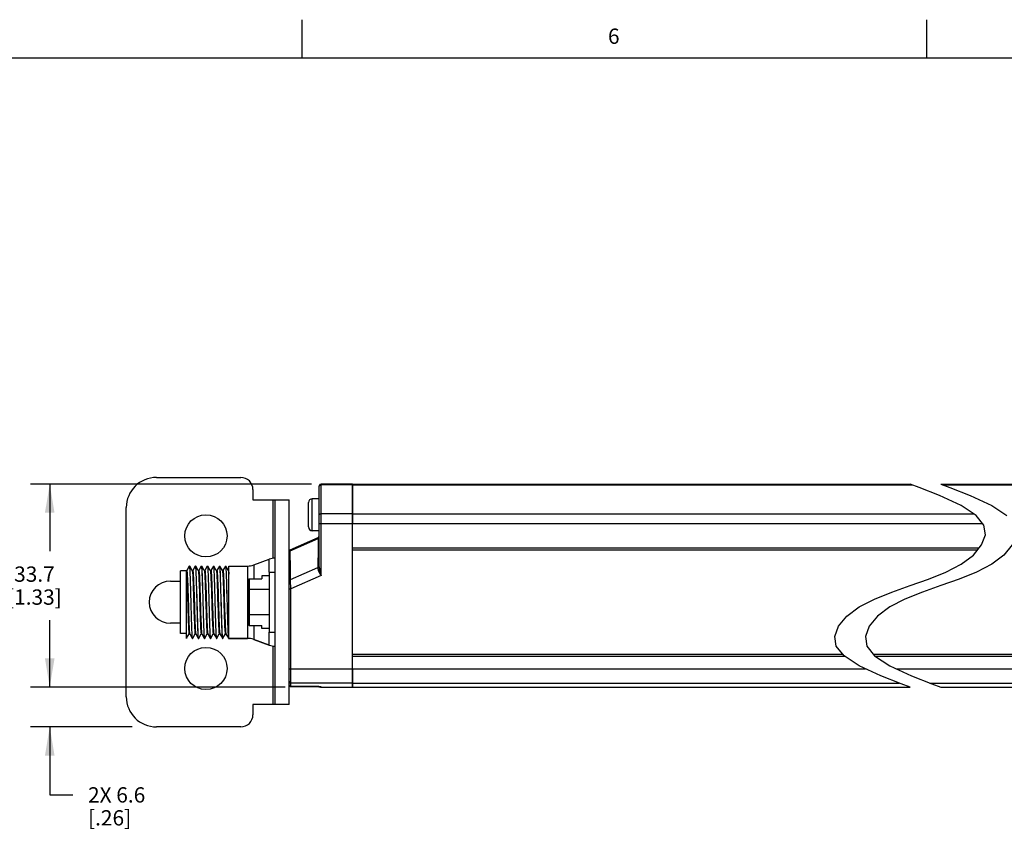
# Model space of a CAD drawing. Units: inches. Extents: x 0.5 to 33.6, y 0.5 to 21.6.
# Drawn here: x 7 to 13.5, y 16.3 to 21.6 of the extents above; entities that cross this region are included whole.
import ezdxf

# ---------------------------------------------------------------- set-up
doc = ezdxf.new("R2010")
doc.units = ezdxf.units.IN
doc.header["$LTSCALE"] = 1.87
doc.header["$MEASUREMENT"] = 0
doc.layers.get('0').update_dxf_attribs({"linetype": 'CONTINUOUS'})
doc.layers.add('AXIS', color=7, linetype='CONTINUOUS')
doc.layers.add('SCHEME_DIMS', color=7, linetype='CONTINUOUS')
doc.styles.add('TEXTSTYLE_2', font='txt', dxfattribs={"width": 0.8})
doc.dimstyles.new('DIMSTYLE_2', dxfattribs={"dimtxt": 0.1, "dimasz": 0.1875, "dimexe": 0.125, "dimexo": 0.0625, "dimgap": 0.1, "dimtad": 0, "dimtih": 1, "dimtoh": 1, "dimdec": 1, "dimzin": 4, "dimdsep": 46, "dimtxsty": 'STANDARD', "dimblk": '_FILLED', "dimblk1": '_FILLED', "dimblk2": '_FILLED', "dimcen": 0.09, "dimadec": 0, "dimazin": 0, "dimtp": 0.1, "dimtm": 0.1, "dimtfac": 1, "dimtdec": 1, "dimtofl": 0, "dimtmove": 0, "dimatfit": 3, "dimldrblk": '_FILLED', "dimfxl": 1, "dimtolj": 1, "dimtzin": 4, "dimarcsym": 0})

# ---------------------------------------------------------------- blocks, each defined once
blk = doc.blocks.new('_FILLED')
at = {"color": 0, "linetype": 'BYBLOCK'}
blk.add_solid([(0, 0), (-1, 0.167), (-1, -0.167)], dxfattribs=at)
blk = doc.blocks.new('*D2')
at = {"layer": 'SCHEME_DIMS', "color": 7, "linetype": 'CONTINUOUS'}
for p, q in [((8.9498, 18.553), (7.1157, 18.553)), ((7.2407, 18.553), (7.2407, 18.1146)), ((7.2407, 17.2262), (7.2407, 17.6646)), ((8.7491, 17.2262), (7.1157, 17.2262))]:
    blk.add_line(p, q, dxfattribs=at)
at = {"layer": 'SCHEME_DIMS', "color": 7, "linetype": 'CONTINUOUS', "xscale": 0.1875, "yscale": 0.1875, "zscale": 0.1875}
for p, rotation in [((7.2407, 18.553), 90), ((7.2407, 17.2262), 270)]:
    blk.add_blockref('_FILLED', p, dxfattribs=dict(at, rotation=rotation))
at = {"layer": 'SCHEME_DIMS', "color": 7, "linetype": 'CONTINUOUS', "insert": (7.1407, 18.0146), "char_height": 0.1, "width": 0.6, "attachment_point": 2, "line_spacing_factor": 0.9}
blk.add_mtext('33.7\\P[1.33]', dxfattribs=at)
blk = doc.blocks.new('*D3')
at = {"layer": 'SCHEME_DIMS', "color": 7, "linetype": 'CONTINUOUS'}
for p, q in [((7.2407, 17.2262), (7.2407, 17.6262)), ((8.7774, 17.2262), (7.1157, 17.2262)), ((7.7791, 16.9664), (7.1157, 16.9664)), ((7.2407, 16.9664), (7.2407, 16.5223)), ((7.2407, 16.5223), (7.3907, 16.5223))]:
    blk.add_line(p, q, dxfattribs=at)
at = {"layer": 'SCHEME_DIMS', "color": 7, "linetype": 'CONTINUOUS', "xscale": 0.1875, "yscale": 0.1875, "zscale": 0.1875}
for p, rotation in [((7.2407, 17.2262), 270), ((7.2407, 16.9664), 90)]:
    blk.add_blockref('_FILLED', p, dxfattribs=dict(at, rotation=rotation))
at = {"layer": 'SCHEME_DIMS', "color": 7, "linetype": 'CONTINUOUS', "insert": (7.4907, 16.5723), "char_height": 0.1, "width": 0.6, "attachment_point": 1, "line_spacing_factor": 0.9}
blk.add_mtext('2X 6.6\\P[.26]', dxfattribs=at)

msp = doc.modelspace()

# ---------------------------------------------------------------- linework, layer by layer
at = {"color": 7, "linetype": 'CONTINUOUS'}
for p, q in [((8.8899, 21.3371), (8.8899, 21.5871)), ((12.9686, 21.3361), (12.9686, 21.5861)), ((33.352, 21.3367), (0.7365, 21.3367)), ((7.9375, 18.5963), (8.4887, 18.5963)), ((8.5674, 18.5176), (8.5674, 18.4507)), ((9.0005, 18.0117), (9.0005, 18.5412)), ((9.0005, 18.5367), (9.0008, 18.539)), ((9.0123, 17.9546), (9.0123, 18.553)), ((9.2171, 18.553), (9.0123, 18.553)), ((9.2171, 18.547), (9.0123, 18.547)), ((9.2171, 17.2262), (9.2171, 18.553)), ((12.9178, 18.531), (12.8588, 18.553)), ((13.0503, 18.4787), (12.9178, 18.531)), ((13.0588, 18.553), (13.1178, 18.531)), ((13.1178, 18.531), (13.2503, 18.4787)), ((8.9547, 18.2479), (8.9547, 18.4566)), ((9.0005, 18.4566), (8.9547, 18.4566)), ((13.1921, 18.4133), (13.0503, 18.4787)), ((13.2503, 18.4787), (13.3921, 18.4133)), ((7.7407, 17.1633), (7.7407, 18.3995)), ((8.5674, 18.4507), (8.8037, 18.4507)), ((8.6981, 18.4507), (8.6981, 18.0675)), ((8.7131, 17.1121), (8.7131, 18.4507)), ((8.8037, 17.1121), (8.8037, 18.4507)), ((8.9297, 18.2729), (8.9297, 18.4316)), ((13.2905, 18.3486), (13.1921, 18.4133)), ((13.3921, 18.4133), (13.4906, 18.3486)), ((9.2171, 18.3583), (9.0123, 18.3583)), ((13.3409, 18.2854), (13.2905, 18.3486)), ((9.0005, 18.2962), (9.2171, 18.2962)), ((13.3504, 18.2213), (13.3409, 18.2854)), ((8.8107, 18.123), (8.9934, 18.2031)), ((8.8113, 18.1172), (8.9929, 18.1968)), ((9.0005, 18.2479), (8.9547, 18.2479)), ((13.3256, 18.155), (13.3504, 18.2213)), ((9.2171, 18.1357), (13.3096, 18.1357)), ((13.2714, 18.0895), (13.3256, 18.155)), ((13.5256, 18.155), (13.4714, 18.0895)), ((8.811, 18.1197), (8.8107, 18.123)), ((8.8113, 18.1172), (8.811, 18.1197)), ((9.2171, 18.1239), (13.2998, 18.1239)), ((13.1921, 18.0293), (13.2714, 18.0895)), ((13.4714, 18.0895), (13.3921, 18.0293)), ((8.1514, 18.0173), (8.135, 17.989)), ((8.1514, 18.0173), (8.1517, 18.0176)), ((8.1544, 18.0173), (8.1541, 18.0176)), ((8.1709, 17.9887), (8.1544, 18.0173)), ((8.1908, 18.0173), (8.1744, 17.989)), ((8.1908, 18.0173), (8.1911, 18.0176)), ((8.1937, 18.0173), (8.1934, 18.0176)), ((8.2103, 17.9887), (8.1937, 18.0173)), ((8.2302, 18.0173), (8.2138, 17.989)), ((8.2302, 18.0173), (8.2304, 18.0176)), ((8.2331, 18.0173), (8.2328, 18.0176)), ((8.2497, 17.9887), (8.2331, 18.0173)), ((8.2695, 18.0173), (8.2532, 17.989)), ((8.2695, 18.0173), (8.2698, 18.0176)), ((8.2725, 18.0173), (8.2722, 18.0176)), ((8.289, 17.9887), (8.2725, 18.0173)), ((8.3089, 18.0173), (8.2925, 17.989)), ((8.3089, 18.0173), (8.3092, 18.0176)), ((8.3118, 18.0173), (8.3115, 18.0176)), ((8.3284, 17.9887), (8.3118, 18.0173)), ((8.3483, 18.0173), (8.3319, 17.989)), ((8.3483, 18.0173), (8.3486, 18.0176)), ((8.3512, 18.0173), (8.3509, 18.0176)), ((8.3678, 17.9887), (8.3512, 18.0173)), ((8.3876, 18.0173), (8.3713, 17.989)), ((8.3876, 18.0173), (8.3879, 18.0176)), ((8.3906, 18.0173), (8.3903, 18.0176)), ((8.4071, 17.9887), (8.3906, 18.0173)), ((8.41, 17.5451), (8.41, 18.0176)), ((8.41, 18.0176), (8.532, 18.0176)), ((8.532, 18.0176), (8.532, 17.5451)), ((8.5724, 18.0247), (8.5724, 17.9339)), ((8.6739, 17.9782), (8.6739, 18.0616)), ((8.8122, 17.929), (8.992, 18.0077)), ((8.992, 18.0077), (8.9918, 18.0046)), ((9.0001, 18.0132), (9.0005, 18.0152)), ((13.0925, 17.9775), (13.1921, 18.0293)), ((13.3921, 18.0293), (13.2925, 17.9775)), ((8.095, 17.5757), (8.095, 17.9871)), ((8.1344, 17.9871), (8.095, 17.9871)), ((8.1344, 17.5451), (8.1344, 17.9889)), ((8.1352, 17.9889), (8.1344, 17.9889)), ((8.1745, 17.9889), (8.1708, 17.9889)), ((8.2139, 17.9889), (8.2101, 17.9889)), ((8.2103, 17.9887), (8.2105, 17.9882)), ((8.2533, 17.9889), (8.2495, 17.9889)), ((8.2926, 17.9889), (8.2889, 17.9889)), ((8.332, 17.9889), (8.3282, 17.9889)), ((8.3284, 17.9887), (8.3286, 17.9883)), ((8.3714, 17.9889), (8.3676, 17.9889)), ((8.41, 17.9889), (8.407, 17.9889)), ((8.6265, 17.9544), (8.6265, 17.9339)), ((8.6737, 17.9544), (8.6265, 17.9544)), ((8.6737, 17.9782), (8.6737, 17.5845)), ((8.6737, 17.9782), (8.7131, 17.9782)), ((9.0123, 17.9546), (8.8155, 17.8683)), ((12.9791, 17.9319), (13.0925, 17.9775)), ((13.2925, 17.9775), (13.1791, 17.9319)), ((8.0281, 17.9192), (8.095, 17.9192)), ((8.536, 17.6403), (8.536, 17.9224)), ((8.546, 17.6288), (8.546, 17.9339)), ((8.546, 17.9339), (8.6265, 17.9339)), ((12.7385, 17.8473), (12.8588, 17.8896)), ((12.8588, 17.8896), (12.9791, 17.9319)), ((13.0588, 17.8896), (12.9385, 17.8473)), ((13.1791, 17.9319), (13.0588, 17.8896)), ((8.6737, 17.8635), (8.546, 17.8635)), ((8.8037, 17.8683), (8.8155, 17.8683)), ((8.8155, 17.2294), (8.8155, 17.8683)), ((12.6251, 17.8018), (12.7385, 17.8473)), ((12.9385, 17.8473), (12.8251, 17.8018)), ((12.4462, 17.6897), (12.5255, 17.7499)), ((12.5255, 17.7499), (12.6251, 17.8018)), ((12.7255, 17.7499), (12.6462, 17.6897)), ((12.8251, 17.8018), (12.7255, 17.7499)), ((8.6737, 17.6993), (8.546, 17.6993)), ((12.392, 17.6243), (12.4462, 17.6897)), ((12.6462, 17.6897), (12.592, 17.6243)), ((8.095, 17.6436), (8.0281, 17.6436)), ((8.546, 17.6288), (8.6265, 17.6288)), ((8.5724, 17.6288), (8.5724, 17.538)), ((8.6265, 17.6083), (8.6265, 17.6288)), ((12.3672, 17.5579), (12.392, 17.6243)), ((12.592, 17.6243), (12.5672, 17.5579)), ((8.1344, 17.5757), (8.095, 17.5757)), ((8.1347, 17.5454), (8.151, 17.5737)), ((8.1509, 17.5738), (8.1547, 17.5738)), ((8.1543, 17.5745), (8.1545, 17.5741)), ((8.1545, 17.5741), (8.1711, 17.5454)), ((8.174, 17.5454), (8.1904, 17.5737)), ((8.1903, 17.5738), (8.1941, 17.5738)), ((8.1939, 17.5741), (8.2105, 17.5454)), ((8.2134, 17.5454), (8.2298, 17.5737)), ((8.2297, 17.5738), (8.2334, 17.5738)), ((8.2331, 17.5745), (8.2333, 17.5741)), ((8.2333, 17.5741), (8.2498, 17.5454)), ((8.2528, 17.5454), (8.2691, 17.5737)), ((8.269, 17.5738), (8.2728, 17.5738)), ((8.2726, 17.5741), (8.2892, 17.5454)), ((8.2921, 17.5454), (8.3085, 17.5737)), ((8.3084, 17.5738), (8.3122, 17.5738)), ((8.312, 17.5741), (8.3286, 17.5454)), ((8.3315, 17.5454), (8.3479, 17.5737)), ((8.3478, 17.5738), (8.3515, 17.5738)), ((8.3514, 17.5741), (8.3679, 17.5454)), ((8.3709, 17.5454), (8.3873, 17.5737)), ((8.3871, 17.5738), (8.3909, 17.5738)), ((8.3906, 17.5744), (8.3907, 17.5741)), ((8.3907, 17.5741), (8.4073, 17.5454)), ((8.6737, 17.6083), (8.6265, 17.6083)), ((8.6737, 17.5845), (8.7131, 17.5845)), ((8.6739, 17.5011), (8.6739, 17.5845)), ((12.3766, 17.4939), (12.3672, 17.5579)), ((12.5672, 17.5579), (12.5766, 17.4939)), ((8.1347, 17.5454), (8.1344, 17.5451)), ((8.1711, 17.5454), (8.1714, 17.5451)), ((8.1737, 17.5451), (8.1714, 17.5451)), ((8.174, 17.5454), (8.1737, 17.5451)), ((8.2105, 17.5454), (8.2108, 17.5451)), ((8.2131, 17.5451), (8.2108, 17.5451)), ((8.2134, 17.5454), (8.2131, 17.5451)), ((8.2498, 17.5454), (8.2501, 17.5451)), ((8.2525, 17.5451), (8.2501, 17.5451)), ((8.2528, 17.5454), (8.2525, 17.5451)), ((8.2892, 17.5454), (8.2895, 17.5451)), ((8.2919, 17.5451), (8.2895, 17.5451)), ((8.2921, 17.5454), (8.2919, 17.5451)), ((8.3286, 17.5454), (8.3289, 17.5451)), ((8.3312, 17.5451), (8.3289, 17.5451)), ((8.3315, 17.5454), (8.3312, 17.5451)), ((8.3679, 17.5454), (8.3682, 17.5451)), ((8.3706, 17.5451), (8.3682, 17.5451)), ((8.3709, 17.5454), (8.3706, 17.5451)), ((8.4073, 17.5454), (8.4076, 17.5451)), ((8.532, 17.5451), (8.4076, 17.5451)), ((8.6739, 17.5011), (8.5724, 17.538)), ((8.6981, 17.4952), (8.6981, 17.1121)), ((12.4269, 17.4308), (12.3766, 17.4939)), ((12.5766, 17.4939), (12.6269, 17.4308)), ((12.4205, 17.4388), (9.2171, 17.4388)), ((12.4327, 17.427), (9.2171, 17.427)), ((12.5255, 17.366), (12.4269, 17.4308)), ((16.7005, 17.4388), (12.6205, 17.4388)), ((12.6269, 17.4308), (12.7255, 17.366)), ((16.7005, 17.427), (12.6327, 17.427)), ((12.6675, 17.3001), (12.5255, 17.366)), ((12.7255, 17.366), (12.8675, 17.3001)), ((8.8037, 17.3469), (9.2171, 17.3469)), ((12.8002, 17.2477), (12.6675, 17.3001)), ((12.8675, 17.3001), (13.0002, 17.2477)), ((9.2171, 17.2528), (8.8155, 17.2528)), ((12.8588, 17.2262), (12.8002, 17.2477)), ((13.0002, 17.2477), (13.0588, 17.2262)), ((8.9887, 17.2294), (8.8155, 17.2294)), ((8.8155, 17.2294), (8.9907, 17.2294)), ((8.9887, 17.2294), (8.9887, 17.2294)), ((8.9951, 17.2294), (8.997, 17.2294)), ((8.9969, 17.2294), (8.9989, 17.2293)), ((8.9987, 17.2293), (9.0006, 17.2293)), ((9.0004, 17.2293), (9.0021, 17.2293)), ((9.0019, 17.2293), (9.0036, 17.2293)), ((9.0093, 17.2291), (9.0123, 17.2287)), ((9.0123, 17.2262), (9.0123, 17.2287)), ((8.5674, 17.1121), (8.5674, 17.0451)), ((8.8037, 17.1121), (8.5674, 17.1121)), ((8.4887, 16.9664), (7.9375, 16.9664))]:
    msp.add_line(p, q, dxfattribs=at)
for points in [[(9.0008, 18.539), (9.0017, 18.5411), (9.0031, 18.5431), (9.005, 18.5447), (9.0072, 18.546), (9.0097, 18.5467), (9.0123, 18.547)], [(9.0005, 18.3505), (9.0008, 18.3523), (9.0017, 18.3539), (9.0031, 18.3554), (9.005, 18.3566), (9.0072, 18.3575), (9.0097, 18.3581), (9.0123, 18.3583)], [(8.9929, 18.1968), (8.9924, 18.0928), (8.9922, 18.0516), (8.992, 18.0077)], [(8.9929, 18.1968), (8.9954, 18.198), (8.9976, 18.1996), (8.9992, 18.2017), (9.0002, 18.204), (9.0005, 18.2064)], [(8.9934, 18.2031), (8.9932, 18.1995), (8.9929, 18.1968)], [(8.8037, 18.1076), (8.804, 18.1101), (8.805, 18.1124), (8.8066, 18.1144), (8.8088, 18.1161), (8.8113, 18.1172)], [(8.8122, 17.929), (8.8119, 17.9832), (8.8117, 18.033), (8.8115, 18.0779), (8.8113, 18.1172)], [(8.1517, 18.0176), (8.1524, 18.016), (8.1532, 18.0112), (8.1539, 18.0034), (8.1546, 17.9925), (8.1553, 17.9788), (8.1561, 17.9625), (8.1568, 17.9436), (8.1575, 17.9224), (8.1583, 17.8994), (8.159, 17.8749), (8.1597, 17.8492), (8.1604, 17.8224), (8.1612, 17.7951), (8.1619, 17.7677), (8.1626, 17.7404), (8.1634, 17.7136), (8.1641, 17.6879), (8.1648, 17.6634), (8.1656, 17.6404), (8.1663, 17.6192), (8.167, 17.6003), (8.1677, 17.5839), (8.1685, 17.5702), (8.1692, 17.5594), (8.1699, 17.5515), (8.1707, 17.5467), (8.1711, 17.5454)], [(8.1737, 17.5451), (8.173, 17.5467), (8.1723, 17.5515), (8.1716, 17.5594), (8.1708, 17.5702), (8.1701, 17.5839), (8.1694, 17.6003), (8.1686, 17.6192), (8.1679, 17.6404), (8.1672, 17.6634), (8.1665, 17.6879), (8.1657, 17.7136), (8.165, 17.7404), (8.1643, 17.7677), (8.1635, 17.7951), (8.1628, 17.8225), (8.1621, 17.8492), (8.1614, 17.8749), (8.1606, 17.8994), (8.1599, 17.9224), (8.1592, 17.9436), (8.1584, 17.9625), (8.1577, 17.9788), (8.157, 17.9925), (8.1562, 18.0034), (8.1555, 18.0112), (8.1548, 18.016), (8.1544, 18.0173)], [(8.1911, 18.0176), (8.1918, 18.016), (8.1925, 18.0112), (8.1933, 18.0034), (8.194, 17.9925), (8.1947, 17.9788), (8.1954, 17.9625), (8.1962, 17.9436), (8.1969, 17.9224), (8.1976, 17.8994), (8.1984, 17.8749), (8.1991, 17.8492), (8.1998, 17.8225), (8.2005, 17.7951), (8.2013, 17.7677), (8.202, 17.7404), (8.2027, 17.7136), (8.2035, 17.6879), (8.2042, 17.6634), (8.2049, 17.6404), (8.2057, 17.6192), (8.2064, 17.6003), (8.2071, 17.5839), (8.2078, 17.5702), (8.2086, 17.5594), (8.2093, 17.5515), (8.21, 17.5467), (8.2105, 17.5454)], [(8.2131, 17.5451), (8.2124, 17.5467), (8.2117, 17.5515), (8.2109, 17.5593), (8.2102, 17.5702), (8.2095, 17.5839), (8.2088, 17.6002), (8.208, 17.6192), (8.2073, 17.6403), (8.2066, 17.6633), (8.2058, 17.6878), (8.2051, 17.7136), (8.2044, 17.7403), (8.2036, 17.7676), (8.2029, 17.7951), (8.2022, 17.8224), (8.2015, 17.8491), (8.2007, 17.8749), (8.2, 17.8994), (8.1993, 17.9224), (8.1985, 17.9435), (8.1978, 17.9625), (8.1971, 17.9788), (8.1963, 17.9925), (8.1956, 18.0034), (8.1949, 18.0112), (8.1942, 18.016), (8.1937, 18.0173)], [(8.2304, 18.0176), (8.2312, 18.016), (8.2319, 18.0112), (8.2326, 18.0034), (8.2334, 17.9925), (8.2341, 17.9788), (8.2348, 17.9625), (8.2355, 17.9435), (8.2363, 17.9224), (8.237, 17.8994), (8.2377, 17.8749), (8.2385, 17.8491), (8.2392, 17.8224), (8.2399, 17.7951), (8.2406, 17.7676), (8.2414, 17.7403), (8.2421, 17.7136), (8.2428, 17.6878), (8.2436, 17.6633), (8.2443, 17.6403), (8.245, 17.6192), (8.2458, 17.6002), (8.2465, 17.5839), (8.2472, 17.5702), (8.2479, 17.5593), (8.2487, 17.5515), (8.2494, 17.5467), (8.2498, 17.5454)], [(8.2525, 17.5451), (8.2518, 17.5467), (8.251, 17.5515), (8.2503, 17.5594), (8.2496, 17.5702), (8.2488, 17.5839), (8.2481, 17.6003), (8.2474, 17.6192), (8.2467, 17.6404), (8.2459, 17.6634), (8.2452, 17.6879), (8.2445, 17.7136), (8.2437, 17.7404), (8.243, 17.7677), (8.2423, 17.7951), (8.2416, 17.8224), (8.2408, 17.8492), (8.2401, 17.8749), (8.2394, 17.8994), (8.2386, 17.9224), (8.2379, 17.9436), (8.2372, 17.9625), (8.2364, 17.9788), (8.2357, 17.9925), (8.235, 18.0034), (8.2343, 18.0112), (8.2335, 18.016), (8.2331, 18.0173)], [(8.2698, 18.0176), (8.2705, 18.016), (8.2713, 18.0112), (8.272, 18.0034), (8.2727, 17.9925), (8.2735, 17.9788), (8.2742, 17.9625), (8.2749, 17.9436), (8.2756, 17.9224), (8.2764, 17.8994), (8.2771, 17.8749), (8.2778, 17.8492), (8.2786, 17.8224), (8.2793, 17.7951), (8.28, 17.7677), (8.2807, 17.7404), (8.2815, 17.7136), (8.2822, 17.6879), (8.2829, 17.6634), (8.2837, 17.6404), (8.2844, 17.6192), (8.2851, 17.6003), (8.2859, 17.5839), (8.2866, 17.5702), (8.2873, 17.5594), (8.288, 17.5515), (8.2888, 17.5467), (8.2892, 17.5454)], [(8.2919, 17.5451), (8.2911, 17.5467), (8.2904, 17.5515), (8.2897, 17.5594), (8.2889, 17.5702), (8.2882, 17.5839), (8.2875, 17.6003), (8.2868, 17.6192), (8.286, 17.6404), (8.2853, 17.6634), (8.2846, 17.6879), (8.2838, 17.7136), (8.2831, 17.7404), (8.2824, 17.7677), (8.2817, 17.7951), (8.2809, 17.8225), (8.2802, 17.8492), (8.2795, 17.8749), (8.2787, 17.8994), (8.278, 17.9224), (8.2773, 17.9436), (8.2765, 17.9625), (8.2758, 17.9788), (8.2751, 17.9925), (8.2744, 18.0034), (8.2736, 18.0112), (8.2729, 18.016), (8.2725, 18.0173)], [(8.3092, 18.0176), (8.3099, 18.016), (8.3106, 18.0112), (8.3114, 18.0034), (8.3121, 17.9925), (8.3128, 17.9788), (8.3135, 17.9625), (8.3143, 17.9436), (8.315, 17.9224), (8.3157, 17.8994), (8.3165, 17.8749), (8.3172, 17.8492), (8.3179, 17.8225), (8.3187, 17.7951), (8.3194, 17.7677), (8.3201, 17.7404), (8.3208, 17.7136), (8.3216, 17.6879), (8.3223, 17.6634), (8.323, 17.6404), (8.3238, 17.6192), (8.3245, 17.6003), (8.3252, 17.5839), (8.326, 17.5702), (8.3267, 17.5594), (8.3274, 17.5515), (8.3281, 17.5467), (8.3286, 17.5454)], [(8.3312, 17.5451), (8.3305, 17.5467), (8.3298, 17.5515), (8.329, 17.5593), (8.3283, 17.5702), (8.3276, 17.5839), (8.3269, 17.6002), (8.3261, 17.6192), (8.3254, 17.6403), (8.3247, 17.6633), (8.3239, 17.6878), (8.3232, 17.7136), (8.3225, 17.7403), (8.3218, 17.7676), (8.321, 17.7951), (8.3203, 17.8224), (8.3196, 17.8491), (8.3188, 17.8749), (8.3181, 17.8994), (8.3174, 17.9224), (8.3166, 17.9435), (8.3159, 17.9625), (8.3152, 17.9788), (8.3145, 17.9925), (8.3137, 18.0034), (8.313, 18.0112), (8.3123, 18.016), (8.3118, 18.0173)], [(8.3486, 18.0176), (8.3493, 18.016), (8.35, 18.0112), (8.3507, 18.0034), (8.3515, 17.9925), (8.3522, 17.9788), (8.3529, 17.9625), (8.3537, 17.9435), (8.3544, 17.9224), (8.3551, 17.8994), (8.3558, 17.8749), (8.3566, 17.8491), (8.3573, 17.8224), (8.358, 17.7951), (8.3588, 17.7676), (8.3595, 17.7403), (8.3602, 17.7136), (8.3609, 17.6878), (8.3617, 17.6633), (8.3624, 17.6403), (8.3631, 17.6192), (8.3639, 17.6002), (8.3646, 17.5839), (8.3653, 17.5702), (8.3661, 17.5593), (8.3668, 17.5515), (8.3675, 17.5467), (8.3679, 17.5454)], [(8.3706, 17.5451), (8.3699, 17.5467), (8.3691, 17.5515), (8.3684, 17.5594), (8.3677, 17.5702), (8.367, 17.5839), (8.3662, 17.6003), (8.3655, 17.6192), (8.3648, 17.6404), (8.364, 17.6634), (8.3633, 17.6879), (8.3626, 17.7136), (8.3619, 17.7404), (8.3611, 17.7677), (8.3604, 17.7951), (8.3597, 17.8224), (8.3589, 17.8492), (8.3582, 17.8749), (8.3575, 17.8994), (8.3567, 17.9224), (8.356, 17.9436), (8.3553, 17.9625), (8.3546, 17.9788), (8.3538, 17.9925), (8.3531, 18.0034), (8.3524, 18.0112), (8.3516, 18.016), (8.3512, 18.0173)], [(8.3879, 18.0176), (8.3887, 18.016), (8.3894, 18.0112), (8.3901, 18.0034), (8.3908, 17.9925), (8.3916, 17.9788), (8.3923, 17.9625), (8.393, 17.9436), (8.3938, 17.9224), (8.3945, 17.8994), (8.3952, 17.8749), (8.3959, 17.8492), (8.3967, 17.8224), (8.3974, 17.7951), (8.3981, 17.7677), (8.3989, 17.7404), (8.3996, 17.7136), (8.4003, 17.6879), (8.401, 17.6634), (8.4018, 17.6404), (8.4025, 17.6192), (8.4032, 17.6003), (8.404, 17.5839), (8.4047, 17.5702), (8.4054, 17.5594), (8.4062, 17.5515), (8.4069, 17.5467), (8.4073, 17.5454)], [(8.41, 17.5451), (8.4092, 17.5467), (8.4085, 17.5515), (8.4078, 17.5594), (8.4071, 17.5702), (8.4063, 17.5839), (8.4056, 17.6003), (8.4049, 17.6192), (8.4041, 17.6404), (8.4034, 17.6634), (8.4027, 17.6879), (8.4019, 17.7136), (8.4012, 17.7404), (8.4005, 17.7677), (8.3998, 17.7951), (8.399, 17.8225), (8.3983, 17.8492), (8.3976, 17.8749), (8.3968, 17.8994), (8.3961, 17.9224), (8.3954, 17.9436), (8.3947, 17.9625), (8.3939, 17.9788), (8.3932, 17.9925), (8.3925, 18.0034), (8.3917, 18.0112), (8.391, 18.016), (8.3906, 18.0173)], [(8.9918, 18.0046), (8.9947, 18.0053), (8.9971, 18.0065), (8.999, 18.008), (9.0001, 18.0098), (9.0005, 18.0117)], [(8.9918, 18.0046), (8.9919, 18.0005), (8.9925, 17.9959), (8.9938, 17.9908), (8.9958, 17.985), (8.9987, 17.9786), (9.0024, 17.9714), (9.007, 17.9633), (9.0123, 17.9546)], [(8.992, 18.0077), (8.9948, 18.0085), (8.9972, 18.0098), (8.999, 18.0114), (9.0001, 18.0132)], [(9.0005, 18.0117), (9.0007, 18.0071), (9.0011, 18.002), (9.0019, 17.9962), (9.0031, 17.9896), (9.0047, 17.9823), (9.0068, 17.974), (9.0094, 17.9647), (9.0123, 17.9546)], [(8.1344, 17.9633), (8.1352, 17.9495), (8.1359, 17.9332), (8.1367, 17.9145), (8.1375, 17.8938), (8.1383, 17.8714), (8.139, 17.8476), (8.1398, 17.8227), (8.1406, 17.7973), (8.1414, 17.7716), (8.1421, 17.746), (8.1429, 17.721), (8.1437, 17.6969), (8.1445, 17.6741), (8.1452, 17.653), (8.146, 17.6338), (8.1468, 17.6169), (8.1476, 17.6025), (8.1484, 17.5909), (8.1491, 17.5821), (8.1499, 17.5765), (8.1507, 17.5739), (8.1509, 17.5738)], [(8.1352, 17.9889), (8.1359, 17.9875), (8.1367, 17.9829), (8.1374, 17.9753), (8.1382, 17.9649), (8.139, 17.9516), (8.1397, 17.9358), (8.1405, 17.9178), (8.1413, 17.8976), (8.1421, 17.8758), (8.1428, 17.8525), (8.1436, 17.8281), (8.1444, 17.8031)], [(8.1709, 17.9887), (8.1716, 17.986), (8.1724, 17.9802), (8.1732, 17.9713), (8.174, 17.9595), (8.1748, 17.9449), (8.1755, 17.9279), (8.1763, 17.9086), (8.1771, 17.8873), (8.1779, 17.8645), (8.1786, 17.8403), (8.1794, 17.8153), (8.1802, 17.7897), (8.181, 17.764), (8.1817, 17.7386), (8.1825, 17.7138), (8.1833, 17.69), (8.1841, 17.6677), (8.1848, 17.6471), (8.1856, 17.6286), (8.1864, 17.6124), (8.1872, 17.5988), (8.188, 17.588), (8.1887, 17.5801), (8.1895, 17.5754), (8.1903, 17.5738)], [(8.1745, 17.9889), (8.175, 17.9883), (8.1758, 17.9847), (8.1766, 17.978), (8.1773, 17.9685), (8.1781, 17.9561), (8.1789, 17.9411), (8.1796, 17.9237), (8.1804, 17.9042), (8.1812, 17.8828), (8.1819, 17.8599), (8.1827, 17.8359), (8.1835, 17.811), (8.185, 17.7603)], [(8.2105, 17.9882), (8.2113, 17.9845), (8.212, 17.9777), (8.2128, 17.9679), (8.2136, 17.9551), (8.2144, 17.9398), (8.2151, 17.922), (8.2159, 17.902), (8.2167, 17.8802), (8.2175, 17.8568), (8.2183, 17.8323), (8.219, 17.807)], [(8.2139, 17.9889), (8.2144, 17.9882), (8.2152, 17.9845), (8.216, 17.9777), (8.2168, 17.9679), (8.2175, 17.9551), (8.2183, 17.9398), (8.2191, 17.922), (8.2199, 17.902), (8.2206, 17.8802), (8.2214, 17.8568), (8.2222, 17.8323), (8.223, 17.807)], [(8.2497, 17.9887), (8.2501, 17.9873), (8.2509, 17.9826), (8.2517, 17.9747), (8.2524, 17.9639), (8.2532, 17.9503), (8.254, 17.9341), (8.2548, 17.9155), (8.2556, 17.8949), (8.2563, 17.8725), (8.2571, 17.8488), (8.2579, 17.824), (8.2587, 17.7985), (8.2594, 17.7728), (8.2602, 17.7472), (8.261, 17.7221), (8.2618, 17.698), (8.2625, 17.6751), (8.2633, 17.6539), (8.2641, 17.6346), (8.2649, 17.6176), (8.2657, 17.603), (8.2664, 17.5913), (8.2672, 17.5824), (8.268, 17.5766), (8.2688, 17.574), (8.269, 17.5738)], [(8.2533, 17.9889), (8.2541, 17.9873), (8.2548, 17.9826), (8.2556, 17.9747), (8.2564, 17.9639), (8.2572, 17.9503), (8.2579, 17.9341), (8.2587, 17.9155), (8.2595, 17.8949), (8.2603, 17.8725), (8.261, 17.8488), (8.2618, 17.824), (8.2626, 17.7985), (8.2634, 17.7728), (8.2642, 17.7472), (8.2649, 17.7221), (8.2657, 17.698), (8.2665, 17.6751), (8.2673, 17.6539), (8.268, 17.6346), (8.2688, 17.6176), (8.2696, 17.603), (8.2704, 17.5913), (8.2711, 17.5824), (8.2719, 17.5766), (8.2726, 17.5741)], [(8.289, 17.9887), (8.2897, 17.9861), (8.2905, 17.9803), (8.2913, 17.9715), (8.2921, 17.9597), (8.2929, 17.9452), (8.2936, 17.9281), (8.2944, 17.9089), (8.2952, 17.8876), (8.296, 17.8647), (8.2967, 17.8406), (8.2975, 17.8155), (8.2983, 17.7899), (8.2991, 17.7642), (8.2998, 17.7388), (8.3006, 17.714), (8.3014, 17.6902), (8.3022, 17.6678), (8.303, 17.6472), (8.3037, 17.6286), (8.3045, 17.6124), (8.3053, 17.5988), (8.3061, 17.588), (8.3068, 17.5801), (8.3076, 17.5754), (8.3084, 17.5738)], [(8.2926, 17.9889), (8.2929, 17.9888), (8.2937, 17.9861), (8.2945, 17.9803), (8.2952, 17.9715), (8.296, 17.9597), (8.2968, 17.9452), (8.2976, 17.9281), (8.2983, 17.9089), (8.2991, 17.8876), (8.2999, 17.8647), (8.3007, 17.8406), (8.3015, 17.8155), (8.3022, 17.7899), (8.303, 17.7642), (8.3038, 17.7388), (8.3046, 17.714), (8.3053, 17.6902), (8.3061, 17.6678), (8.3069, 17.6472), (8.3077, 17.6286), (8.3084, 17.6124), (8.3092, 17.5988), (8.31, 17.588), (8.3108, 17.5801), (8.3116, 17.5754), (8.312, 17.5741)], [(8.3286, 17.9883), (8.3293, 17.9848), (8.3301, 17.9782), (8.3309, 17.9685), (8.3317, 17.956), (8.3324, 17.9409), (8.3332, 17.9232), (8.334, 17.9035), (8.3348, 17.8818), (8.3355, 17.8586), (8.3363, 17.8342), (8.3371, 17.8091), (8.3386, 17.7578)], [(8.332, 17.9889), (8.3325, 17.9884), (8.3333, 17.9849), (8.334, 17.9783), (8.3348, 17.9687), (8.3356, 17.9563), (8.3364, 17.9412), (8.3371, 17.9236), (8.3379, 17.9039), (8.3387, 17.8823), (8.3395, 17.8591), (8.3402, 17.8348), (8.341, 17.8096), (8.3426, 17.7584)], [(8.3678, 17.9887), (8.3681, 17.9878), (8.3689, 17.9836), (8.3696, 17.9763), (8.3704, 17.966), (8.3712, 17.9529), (8.372, 17.9371), (8.3728, 17.919), (8.3735, 17.8987), (8.3743, 17.8767), (8.3751, 17.8532), (8.3759, 17.8286), (8.3766, 17.8033)], [(8.3714, 17.9889), (8.372, 17.988), (8.3728, 17.9839), (8.3735, 17.9767), (8.3743, 17.9666), (8.3751, 17.9536), (8.3759, 17.938), (8.3766, 17.92), (8.3774, 17.8998), (8.3782, 17.8779), (8.379, 17.8545), (8.3797, 17.83), (8.3805, 17.8047)], [(8.4071, 17.9887), (8.4076, 17.9872), (8.4084, 17.9822), (8.4092, 17.9742), (8.41, 17.9633)], [(8.536, 17.9224), (8.5365, 17.9262), (8.5381, 17.9295), (8.5404, 17.932), (8.5431, 17.9334), (8.546, 17.9339)], [(8.8037, 17.9215), (8.8041, 17.9235), (8.8052, 17.9253), (8.807, 17.9269), (8.8094, 17.9282), (8.8122, 17.929)], [(8.8155, 17.8683), (8.8149, 17.8792), (8.8143, 17.8901), (8.8137, 17.9006), (8.8132, 17.9107), (8.8127, 17.9202), (8.8122, 17.929)], [(8.536, 17.8577), (8.5365, 17.8596), (8.5381, 17.8613), (8.5404, 17.8625), (8.5431, 17.8632), (8.546, 17.8635)], [(8.1444, 17.8031), (8.1459, 17.7524), (8.1467, 17.7275), (8.1474, 17.7034), (8.1482, 17.6805), (8.149, 17.6591), (8.1497, 17.6395), (8.1505, 17.6221), (8.1513, 17.607), (8.152, 17.5945), (8.1528, 17.5849), (8.1536, 17.5782), (8.1543, 17.5745)], [(8.185, 17.7603), (8.1858, 17.7353), (8.1865, 17.7109), (8.1873, 17.6876), (8.1881, 17.6657), (8.1889, 17.6455), (8.1896, 17.6273), (8.1904, 17.6115), (8.1912, 17.5982), (8.1919, 17.5876), (8.1927, 17.58), (8.1935, 17.5753), (8.1939, 17.5741)], [(8.219, 17.807), (8.2206, 17.7557), (8.2214, 17.7304), (8.2221, 17.7059), (8.2229, 17.6826), (8.2237, 17.6607), (8.2245, 17.6408), (8.2253, 17.623), (8.226, 17.6076), (8.2268, 17.5949), (8.2276, 17.585), (8.2284, 17.5782), (8.2291, 17.5745), (8.2297, 17.5738)], [(8.223, 17.807), (8.2245, 17.7557), (8.2253, 17.7304), (8.2261, 17.7059), (8.2269, 17.6826), (8.2276, 17.6607), (8.2284, 17.6408), (8.2292, 17.623), (8.23, 17.6076), (8.2307, 17.5949), (8.2315, 17.585), (8.2323, 17.5782), (8.2331, 17.5745)], [(8.3386, 17.7578), (8.3394, 17.7325), (8.3402, 17.708), (8.341, 17.6846), (8.3417, 17.6627), (8.3425, 17.6426), (8.3433, 17.6246), (8.3441, 17.609), (8.3448, 17.596), (8.3456, 17.5859), (8.3464, 17.5788), (8.3472, 17.5747), (8.3478, 17.5738)], [(8.3426, 17.7584), (8.3433, 17.7332), (8.3441, 17.7086), (8.3449, 17.6852), (8.3457, 17.6632), (8.3464, 17.6431), (8.3472, 17.625), (8.348, 17.6094), (8.3488, 17.5964), (8.3495, 17.5862), (8.3503, 17.5789), (8.3511, 17.5748), (8.3514, 17.5741)], [(8.3766, 17.8033), (8.3782, 17.7521), (8.379, 17.7269), (8.3797, 17.7026), (8.3805, 17.6795), (8.3813, 17.658), (8.3821, 17.6383), (8.3828, 17.6208), (8.3836, 17.6058), (8.3844, 17.5935), (8.3852, 17.584), (8.3859, 17.5776), (8.3867, 17.5743), (8.3871, 17.5738)], [(8.3805, 17.8047), (8.3821, 17.7535), (8.3828, 17.7283), (8.3836, 17.704), (8.3844, 17.6808), (8.3852, 17.6592), (8.3859, 17.6394), (8.3867, 17.6218), (8.3875, 17.6067), (8.3883, 17.5942), (8.389, 17.5845), (8.3898, 17.5779), (8.3906, 17.5744)], [(8.536, 17.705), (8.5365, 17.7031), (8.5381, 17.7015), (8.5404, 17.7002), (8.5431, 17.6995), (8.546, 17.6993)], [(8.536, 17.6403), (8.5365, 17.6365), (8.5381, 17.6332), (8.5404, 17.6307), (8.5431, 17.6293), (8.546, 17.6288)], [(8.8037, 17.2645), (8.804, 17.2619), (8.8048, 17.2594), (8.8062, 17.2572), (8.8081, 17.2553), (8.8104, 17.2539), (8.8129, 17.2531), (8.8155, 17.2528)], [(8.8037, 17.2412), (8.804, 17.2386), (8.8048, 17.2361), (8.8062, 17.2339), (8.8081, 17.232), (8.8104, 17.2306), (8.8128, 17.2297), (8.8155, 17.2294)], [(8.8155, 17.2294), (8.8132, 17.2296), (8.8108, 17.2304), (8.8084, 17.2318), (8.8064, 17.2336), (8.8049, 17.2359), (8.804, 17.2386), (8.8037, 17.2412)], [(9.0082, 17.2291), (9.0053, 17.2292), (9.0017, 17.2293), (8.9976, 17.2294), (8.9932, 17.2294), (8.9887, 17.2294)], [(8.989, 17.2294), (8.9911, 17.2294), (8.9931, 17.2294), (8.9951, 17.2294)], [(8.991, 17.2294), (8.9931, 17.2294), (8.9951, 17.2294)], [(9.0034, 17.2293), (9.0047, 17.2292), (9.0059, 17.2292), (9.0069, 17.2291), (9.0079, 17.2291), (9.0086, 17.2291), (9.0093, 17.229), (9.0098, 17.229), (9.0101, 17.229), (9.0102, 17.229)], [(9.0123, 17.2287), (9.0119, 17.2289), (9.0105, 17.229), (9.0082, 17.2291)]]:
    msp.add_lwpolyline(points, dxfattribs=at)
for centre in [(8.2604, 18.2144), (8.2604, 17.3483)]:
    msp.add_circle(centre, 0.1378, dxfattribs=at)
for centre, radius, start, end in [((7.9375, 18.3995), 0.1969, 90, 180), ((8.4887, 18.5176), 0.0787, 0, 90), ((9.0123, 18.5412), 0.0118, 90, 180), ((8.9547, 18.4316), 0.025, 90, 180), ((8.9547, 18.2729), 0.025, 180, 270), ((8.9887, 18.2139), 0.0118, 293.65812, 0.0003), ((8.7143, 17.9507), 0.1181, 90.55475, 110), ((8.8155, 18.1122), 0.0118, 113.658, 180), ((8.532, 18.1357), 0.1181, 270, 290), ((8.0281, 17.7814), 0.1378, 90, 270), ((8.532, 17.427), 0.1181, 70, 90), ((8.7143, 17.6121), 0.1181, 250, 269.44525), ((9.0123, 17.2381), 0.0118, 228.66113, 270), ((7.9375, 17.1633), 0.1969, 180, 270), ((8.4887, 17.0451), 0.0787, 270, 360)]:
    msp.add_arc(centre, radius, start, end, dxfattribs=at)
at = {"layer": 'AXIS', "color": 7, "linetype": 'CONTINUOUS'}
for p, q in [((9.2171, 18.553), (9.2171, 18.2962)), ((9.2171, 18.553), (12.8588, 18.553)), ((9.2171, 18.547), (12.875, 18.547)), ((13.0588, 18.553), (16.9052, 18.553)), ((13.075, 18.547), (16.7005, 18.547)), ((9.2171, 18.3583), (13.2758, 18.3583)), ((9.2171, 18.2962), (13.3323, 18.2962)), ((8.1517, 18.0176), (8.1541, 18.0176)), ((8.1911, 18.0176), (8.1934, 18.0176)), ((8.2304, 18.0176), (8.2328, 18.0176)), ((8.2698, 18.0176), (8.2722, 18.0176)), ((8.3092, 18.0176), (8.3115, 18.0176)), ((8.3486, 18.0176), (8.3509, 18.0176)), ((8.3879, 18.0176), (8.3903, 18.0176)), ((8.41, 18.0176), (8.532, 18.0176)), ((8.5724, 18.0247), (8.6739, 18.0616)), ((8.1714, 17.5451), (8.1737, 17.5451)), ((8.2108, 17.5451), (8.2131, 17.5451)), ((8.2501, 17.5451), (8.2525, 17.5451)), ((8.2895, 17.5451), (8.2919, 17.5451)), ((8.3289, 17.5451), (8.3312, 17.5451)), ((8.3682, 17.5451), (8.3706, 17.5451)), ((8.4076, 17.5451), (8.532, 17.5451)), ((8.5724, 17.538), (8.6739, 17.5011)), ((9.2171, 17.3469), (9.2171, 17.2262)), ((9.2171, 17.3469), (12.5666, 17.3469)), ((12.7666, 17.3469), (16.7005, 17.3469)), ((9.2171, 17.2528), (12.7872, 17.2528)), ((12.9872, 17.2528), (16.7005, 17.2528)), ((9.0123, 17.2262), (12.8588, 17.2262)), ((13.0588, 17.2262), (16.9052, 17.2262))]:
    msp.add_line(p, q, dxfattribs=at)

# ---------------------------------------------------------------- texts
at = {"color": 7, "linetype": 'CONTINUOUS', "insert": (10.9236, 21.5293), "char_height": 0.1, "width": 0.08, "attachment_point": 2, "line_spacing_factor": 0.9, "style": 'TEXTSTYLE_2'}
msp.add_mtext('6', dxfattribs=at)

# ---------------------------------------------------------------- dimensions: what is measured, and where the dimension line sits
at = {"layer": 'SCHEME_DIMS', "color": 7, "linetype": 'CONTINUOUS'}
dim = msp.add_linear_dim(base=(7.2407, 17.2262), p1=(9.0123, 18.553), p2=(8.8116, 17.2262), angle=270, dimstyle='DIMSTYLE_2', dxfattribs=at)
dim.commit()
dim.dimension.update_dxf_attribs({"geometry": '*D2', "text_midpoint": (7.2407, 17.8896), "dimtype": 160})
dim = msp.add_linear_dim(base=(7.2407, 16.9664), p1=(8.8399, 17.2262), p2=(7.8416, 16.9664), angle=270, text='2X <>', dimstyle='DIMSTYLE_2', dxfattribs=at)
dim.commit()
dim.dimension.update_dxf_attribs({"geometry": '*D3', "text_midpoint": (7.8907, 16.4473), "dimtype": 160})

doc.saveas('drawing.dxf')
